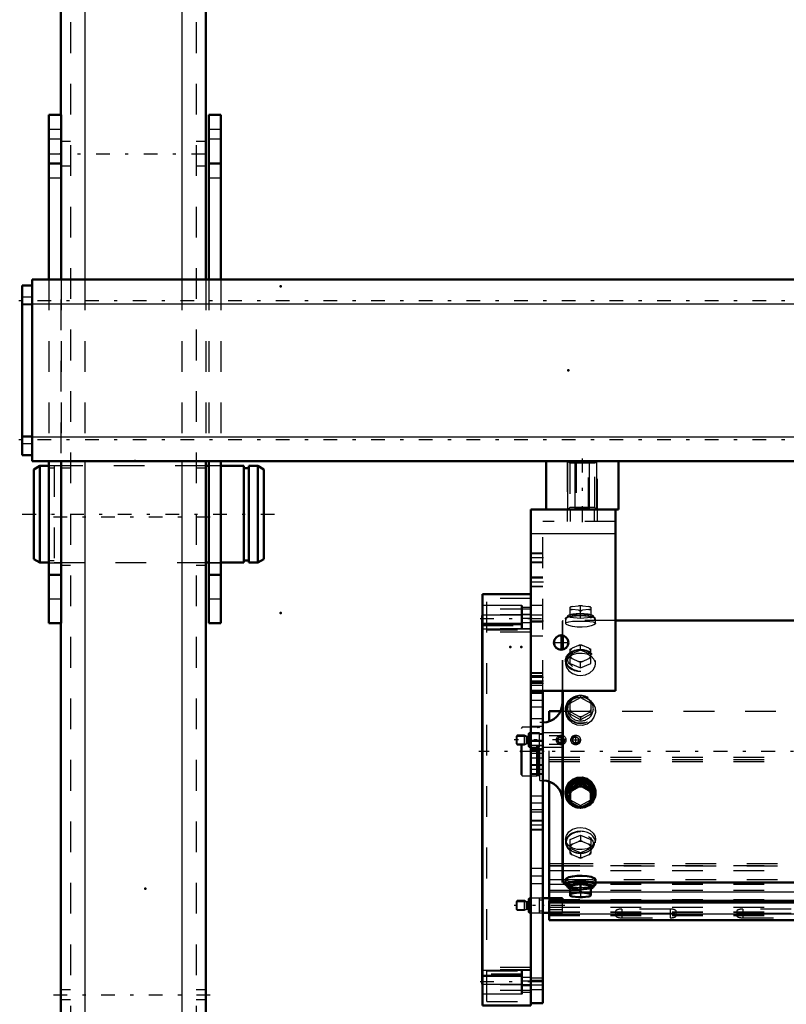
# Model space of a CAD drawing. Units: inches. Extents: x 19 to 231, y 19 to 234.
# Drawn here: x 32 to 57, y 161 to 193 of the extents above; entities that cross this region are included whole.
import ezdxf

# ---------------------------------------------------------------- set-up
doc = ezdxf.new("R2010")
doc.units = ezdxf.units.IN
doc.header["$MEASUREMENT"] = 0
doc.linetypes.add('Center', pattern=[1.5, 0.45, -0.5, 0.05, -0.5])
doc.linetypes.add('Dashed', pattern=[2, 1, -1])
for name, color, linetype, lineweight in [('2d ConnectionPoints', 7, 'Continuous', 50), ('AM_0', 7, 'Continuous', 50), ('AM_4', 3, 'Continuous', 25), ('AM_5', 3, 'Continuous', 25), ('AM_7', 7, 'Center', 25), ('AM_9', 6, 'Dashed', 25)]:
    doc.layers.add(name, color=color, linetype=linetype, lineweight=lineweight)

# ---------------------------------------------------------------- blocks, each defined once
blk = doc.blocks.new('101_D_3637200920_STUD_D79_9XL190_1_0_in_J5RNF_1_1_GN_Wire_Rope_Hoist_900')
at = {"layer": 'AM_0'}
for p, q in [((32.482, 178.422), (32.285, 178.308)), ((32.285, 178.308), (32.285, 175.39)), ((32.777, 178.422), (32.482, 178.422)), ((32.482, 178.422), (32.482, 175.276)), ((37.974, 178.422), (37.883, 178.422)), ((39.11, 178.422), (38.368, 178.422)), ((39.11, 178.422), (39.11, 175.276)), ((39.273, 178.355), (39.11, 178.355)), ((39.569, 178.422), (39.273, 178.422)), ((39.273, 178.422), (39.273, 175.276)), ((39.766, 178.308), (39.569, 178.422)), ((39.569, 178.422), (39.569, 175.276)), ((39.766, 178.308), (39.766, 175.39)), ((32.285, 175.39), (32.482, 175.276)), ((32.482, 175.276), (32.777, 175.276)), ((37.883, 175.276), (37.974, 175.276)), ((38.368, 175.276), (39.11, 175.276)), ((39.11, 175.343), (39.273, 175.343)), ((39.273, 175.276), (39.569, 175.276)), ((39.569, 175.276), (39.766, 175.39))]:
    blk.add_line(p, q, dxfattribs=at)
at = {"layer": 'AM_7'}
blk.add_line((31.911, 176.849), (40.14, 176.849), dxfattribs=at)
at = {"layer": 'AM_9'}
for p, q in [((32.777, 178.422), (32.777, 175.276)), ((32.941, 178.355), (32.777, 178.355)), ((37.883, 178.422), (32.941, 178.422)), ((32.941, 178.422), (32.941, 175.276)), ((38.368, 178.422), (37.974, 178.422)), ((32.777, 175.343), (32.941, 175.343)), ((32.941, 175.276), (37.883, 175.276)), ((37.974, 175.276), (38.368, 175.276))]:
    blk.add_line(p, q, dxfattribs=at)
blk = doc.blocks.new('116_3637011230_TRAVEL_WHEEL_BEAM_0_in_J5RNF_1_1_GN_Wire_Rope_Hoist_900')
at = {"layer": 'AM_0'}
for p, q in [((33.159, 200.589), (33.159, 189.841)), ((37.883, 200.589), (37.883, 184.487)), ((37.883, 178.581), (37.883, 157.282)), ((33.159, 173.306), (33.159, 157.282))]:
    blk.add_line(p, q, dxfattribs=at)
at = {"layer": 'AM_4'}
for p, q in [((33.946, 208.857), (33.946, 184.487)), ((37.096, 208.857), (37.096, 184.487)), ((33.946, 178.581), (33.946, 147.636)), ((37.096, 178.581), (37.096, 147.636))]:
    blk.add_line(p, q, dxfattribs=at)
at = {"layer": 'AM_7'}
for p, q in [((32.922, 176.77), (38.119, 176.77)), ((32.922, 161.219), (38.119, 161.219))]:
    blk.add_line(p, q, dxfattribs=at)
at = {"layer": 'AM_9'}
for p, q in [((33.474, 208.857), (33.474, 147.636)), ((37.568, 208.857), (37.568, 147.636)), ((33.159, 189.841), (33.159, 173.306)), ((33.474, 188.975), (33.159, 188.975)), ((37.883, 188.975), (37.568, 188.975)), ((33.159, 188.188), (33.474, 188.188)), ((37.568, 188.188), (37.883, 188.188)), ((33.946, 184.487), (33.946, 178.581)), ((37.096, 184.487), (37.096, 178.581)), ((37.883, 184.487), (37.883, 178.581)), ((33.474, 178.345), (33.159, 178.345)), ((37.883, 178.345), (37.568, 178.345)), ((33.159, 175.196), (33.474, 175.196)), ((37.568, 175.196), (37.883, 175.196)), ((33.474, 161.377), (33.159, 161.377)), ((37.883, 161.377), (37.568, 161.377)), ((33.159, 161.062), (33.474, 161.062)), ((37.568, 161.062), (37.883, 161.062))]:
    blk.add_line(p, q, dxfattribs=at)
blk = doc.blocks.new('118_0543003220_SH5_L2_0_in_J5RNF_1_1_GN_Wire_Rope_Hoist_900')
at = {"layer": 'AM_0'}
for p, q in [((49.038, 170.109), (49.038, 170.447)), ((49.038, 170.447), (49.413, 170.447)), ((49.038, 164.359), (49.038, 168.156)), ((49.471, 164.359), (48.841, 164.359)), ((49.471, 164.274), (49.471, 164.359)), ((49.038, 163.643), (49.038, 164.274)), ((49.038, 164.274), (70.979, 164.274)), ((49.038, 164.22), (70.979, 164.22)), ((48.841, 163.886), (49.038, 163.886)), ((49.038, 163.643), (75.022, 163.643))]:
    blk.add_line(p, q, dxfattribs=at)
at = {"layer": 'AM_4'}
for p, q in [((49.038, 165.488), (49.47, 165.488)), ((49.038, 165.407), (49.47, 165.407)), ((49.038, 164.967), (49.47, 164.967)), ((49.038, 164.563), (49.726, 164.563)), ((50.395, 164.563), (70.979, 164.563)), ((49.038, 163.85), (75.022, 163.85))]:
    blk.add_line(p, q, dxfattribs=at)
at = {"layer": 'AM_5'}
for p, q in [((47.975, 169.633), (48.295, 169.633)), ((47.975, 169.378), (48.295, 169.378)), ((47.975, 164.25), (48.295, 164.25)), ((47.975, 163.995), (48.295, 163.995))]:
    blk.add_line(p, q, dxfattribs=at)
for centre in [(49.432, 169.506), (49.904, 169.506)]:
    blk.add_arc(centre, 0.118, 75, 15, dxfattribs=at)
at = {"layer": 'AM_7'}
for p, q in [((49.597, 169.506), (47.9, 169.506)), ((49.432, 169.34), (49.432, 169.671)), ((49.739, 169.506), (50.069, 169.506)), ((49.904, 169.34), (49.904, 169.671)), ((49.546, 164.122), (47.9, 164.122))]:
    blk.add_line(p, q, dxfattribs=at)
at = {"layer": 'AM_9'}
for p, q in [((49.413, 170.447), (75.022, 170.447)), ((49.038, 168.156), (49.038, 170.109)), ((48.005, 169.663), (47.975, 169.633)), ((47.975, 169.378), (47.975, 169.633)), ((48.243, 169.663), (48.005, 169.663)), ((48.005, 169.348), (48.005, 169.663)), ((48.305, 169.627), (48.243, 169.663)), ((48.243, 169.348), (48.243, 169.663)), ((48.305, 169.384), (48.305, 169.627)), ((48.345, 169.624), (48.317, 169.624)), ((48.317, 169.388), (48.317, 169.624)), ((48.345, 169.388), (48.345, 169.624)), ((48.388, 169.742), (48.369, 169.722)), ((48.369, 169.289), (48.369, 169.722)), ((48.731, 169.742), (48.388, 169.742)), ((48.388, 169.269), (48.388, 169.742)), ((48.731, 169.269), (48.731, 169.742)), ((48.841, 169.683), (48.731, 169.683)), ((49.471, 169.742), (48.841, 169.742)), ((49.343, 169.636), (49.038, 169.636)), ((49.375, 169.652), (49.471, 169.652)), ((49.471, 169.269), (49.471, 169.742)), ((47.975, 169.378), (48.005, 169.348)), ((48.005, 169.348), (48.243, 169.348)), ((48.243, 169.348), (48.305, 169.384)), ((48.317, 169.388), (48.345, 169.388)), ((48.369, 169.289), (48.388, 169.269)), ((48.388, 169.269), (48.731, 169.269)), ((48.731, 169.328), (48.841, 169.328)), ((48.841, 169.269), (49.471, 169.269)), ((49.038, 169.375), (49.343, 169.375)), ((49.471, 169.359), (49.375, 169.359)), ((49.038, 168.942), (75.022, 168.942)), ((49.038, 168.875), (75.022, 168.875)), ((49.038, 168.808), (75.022, 168.808)), ((49.038, 165.422), (75.022, 165.422)), ((49.47, 165.488), (75.022, 165.488)), ((49.47, 165.407), (75.022, 165.407)), ((49.038, 165.259), (75.022, 165.259)), ((49.038, 164.819), (75.022, 164.819)), ((49.47, 164.967), (75.022, 164.967)), ((48.388, 164.359), (48.369, 164.339)), ((48.731, 164.359), (48.388, 164.359)), ((48.388, 163.886), (48.388, 164.359)), ((48.731, 163.886), (48.731, 164.359)), ((49.038, 164.617), (75.022, 164.617)), ((49.038, 164.274), (49.038, 164.359)), ((49.726, 164.563), (50.395, 164.563)), ((48.005, 164.28), (47.975, 164.25)), ((47.975, 163.995), (47.975, 164.25)), ((48.243, 164.28), (48.005, 164.28)), ((48.005, 163.965), (48.005, 164.28)), ((48.305, 164.244), (48.243, 164.28)), ((48.243, 163.965), (48.243, 164.28)), ((48.305, 164.001), (48.305, 164.244)), ((48.345, 164.241), (48.317, 164.241)), ((48.317, 164.004), (48.317, 164.241)), ((48.345, 164.004), (48.345, 164.241)), ((48.369, 163.906), (48.369, 164.339)), ((48.841, 164.3), (48.731, 164.3)), ((49.038, 164.321), (75.022, 164.321)), ((49.038, 164.267), (75.022, 164.267)), ((49.038, 164.065), (75.022, 164.065)), ((49.471, 163.893), (49.471, 164.274)), ((47.975, 163.995), (48.005, 163.965)), ((48.005, 163.965), (48.243, 163.965)), ((48.243, 163.965), (48.305, 164.001)), ((48.317, 164.004), (48.345, 164.004)), ((48.369, 163.906), (48.388, 163.886)), ((48.388, 163.886), (48.731, 163.886)), ((48.731, 163.945), (48.841, 163.945)), ((49.471, 163.982), (49.038, 163.982)), ((49.038, 163.917), (75.022, 163.917)), ((49.038, 163.904), (75.022, 163.904)), ((49.038, 163.893), (49.471, 163.893)), ((49.038, 163.81), (75.022, 163.81)), ((49.038, 163.8), (75.022, 163.8)), ((51.203, 163.937), (51.203, 163.789)), ((51.4, 164.005), (51.4, 163.722)), ((52.975, 164.005), (51.4, 164.005)), ((51.4, 163.87), (52.975, 163.87)), ((52.975, 163.857), (51.4, 163.857)), ((51.4, 163.722), (52.975, 163.722)), ((52.975, 164.005), (52.975, 163.722)), ((53.172, 163.789), (53.172, 163.937)), ((55.14, 163.937), (55.14, 163.789)), ((55.337, 164.005), (55.337, 163.722)), ((56.912, 164.005), (55.337, 164.005)), ((55.337, 163.87), (56.912, 163.87)), ((56.912, 163.857), (55.337, 163.857)), ((55.337, 163.722), (56.912, 163.722)), ((49.038, 163.662), (75.022, 163.662))]:
    blk.add_line(p, q, dxfattribs=at)
for centre, radius in [((49.432, 169.506), 0.157), ((49.432, 169.506), 0.0968), ((49.904, 169.506), 0.157), ((49.904, 169.506), 0.0968)]:
    blk.add_circle(centre, radius, dxfattribs=at)
for centre, start, end in [((48.317, 169.647), 240, 270), ((48.345, 169.647), 270, 0), ((48.317, 169.364), 90, 120), ((48.345, 169.364), 0, 90), ((48.317, 164.264), 240, 270), ((48.345, 164.264), 270, 0), ((48.317, 163.981), 90, 120), ((48.345, 163.981), 360, 90)]:
    blk.add_arc(centre, 0.0236, start, end, dxfattribs=at)
for centre, start_param, end_param in [((51.4, 163.937), 1.570796, 4.712389), ((51.4, 163.789), 1.570796, 3.141593), ((51.4, 163.789), 3.141593, 4.712389), ((52.975, 163.937), 4.712389, 7.853982), ((52.975, 163.789), 4.712389, 7.853982), ((55.337, 163.937), 1.570796, 4.712389), ((55.337, 163.789), 1.570796, 4.712389)]:
    blk.add_ellipse(centre, major_axis=(0.197, 0), ratio=0.34202, start_param=start_param, end_param=end_param, dxfattribs=at)
blk = doc.blocks.new('125_0543416040_SH5_L2_G6_75_0_in_J5RNF_1_1_GN_Wire_Rope_Hoist_900')
at = {"layer": 'AM_0'}
for p, q in [((70.979, 173.394), (51.203, 173.394)), ((49.47, 172.443), (49.47, 172.909)), ((49.489, 172.447), (49.489, 172.905)), ((49.47, 164.89), (49.47, 171.101)), ((49.489, 164.871), (49.489, 171.101)), ((50.06, 168.109), (49.726, 167.926)), ((49.726, 167.926), (49.726, 167.48)), ((49.726, 167.848), (49.79, 167.877)), ((49.996, 167.991), (49.79, 167.877)), ((49.996, 167.991), (50.06, 168.032)), ((50.395, 167.926), (50.06, 168.109)), ((50.06, 168.109), (50.06, 168.032)), ((50.06, 168.032), (50.124, 167.991)), ((50.331, 167.877), (50.124, 167.991)), ((50.331, 167.877), (50.395, 167.848)), ((50.395, 167.926), (50.395, 167.48)), ((49.574, 167.816), (49.574, 167.766)), ((50.547, 167.766), (50.547, 167.816)), ((49.79, 167.44), (49.726, 167.48)), ((49.79, 167.44), (49.996, 167.326)), ((50.06, 167.297), (49.996, 167.326)), ((50.124, 167.326), (50.06, 167.297)), ((50.124, 167.326), (50.331, 167.44)), ((50.395, 167.48), (50.331, 167.44)), ((49.47, 164.89), (49.489, 164.871)), ((49.489, 164.871), (49.574, 164.871)), ((49.574, 164.964), (49.574, 164.806)), ((49.602, 164.794), (49.646, 164.72)), ((50.06, 164.811), (49.726, 164.771)), ((49.726, 164.771), (49.726, 164.442)), ((50.395, 164.771), (50.06, 164.811)), ((50.06, 164.811), (50.06, 164.565)), ((50.395, 164.442), (50.395, 164.771)), ((50.475, 164.72), (50.519, 164.794)), ((50.547, 164.806), (50.547, 164.965)), ((50.547, 164.871), (70.979, 164.871)), ((49.726, 164.525), (49.79, 164.515)), ((49.726, 164.442), (49.73, 164.44)), ((49.996, 164.54), (49.79, 164.515)), ((49.79, 164.419), (49.996, 164.394)), ((49.996, 164.54), (50.06, 164.565)), ((50.06, 164.565), (50.124, 164.54)), ((50.331, 164.515), (50.124, 164.54)), ((50.124, 164.394), (50.331, 164.419)), ((50.331, 164.515), (50.395, 164.525))]:
    blk.add_line(p, q, dxfattribs=at)
for points in [[(50.547, 167.816), (50.544, 167.868), (50.499, 168.018), (50.405, 168.147), (50.272, 168.24), (50.115, 168.284), (49.952, 168.275), (49.802, 168.214), (49.68, 168.108), (49.601, 167.97), (49.574, 167.816)], [(50.547, 164.964), (50.544, 164.976), (50.499, 165.013), (50.405, 165.049), (50.272, 165.077), (50.115, 165.091), (49.952, 165.088), (49.802, 165.069), (49.68, 165.038), (49.601, 165), (49.574, 164.964)]]:
    blk.add_lwpolyline(points, dxfattribs=at)
for centre, start, end in [((48.84, 170.707), 270, 0), ((48.84, 167.558), 0, 90)]:
    blk.add_arc(centre, 0.63, start, end, dxfattribs=at)
for centre, major_axis, ratio, start_param, end_param in [((50.06, 167.766), (0.462, 0), 0.951057, 4.873775, 10.131544), ((50.06, 167.766), (0.487, 0), 0.951057, 4.712389, 9.424778), ((50.06, 167.742), (0.418, 0), 0.951057, 5.664159, 10.039475), ((50.06, 167.659), (0.355, 0), 0.951057, 2.437228, 2.79876), ((50.06, 167.659), (0.355, 0), 0.951057, 1.39003, 1.751563), ((50.06, 167.659), (0.355, 0), 0.951057, 0.342833, 0.704365), ((50.06, 167.766), (0.487, 0), 0.951057, 3.141593, 3.849009), ((50.06, 167.659), (0.355, 0), 0.951057, 3.484425, 3.845958), ((50.06, 167.659), (0.355, 0), 0.951057, 5.57882, 5.940353), ((50.06, 167.766), (0.487, 0), 0.951057, 3.849009, 3.869527), ((50.06, 167.766), (0.487, 0), 0.951057, 3.869527, 4.712389), ((50.06, 167.766), (0.462, 0), 0.951057, 3.848358, 4.551003), ((50.06, 167.742), (0.418, 0), 0.951057, 4.00143, 4.374527), ((50.06, 167.659), (0.355, 0), 0.951057, 4.531623, 4.893155), ((50.06, 167.742), (0.418, 0), 0.951057, 5.050251, 5.540248), ((50.06, 164.806), (0.487, 0), 0.207912, 5.840852, 9.424778), ((50.06, 164.806), (0.487, 0), 0.207912, 3.141593, 3.583926), ((50.06, 164.806), (0.462, 0), 0.207912, 6.160156, 9.547808), ((50.06, 164.731), (0.418, 0), 0.207912, 6.160156, 9.547808), ((50.06, 164.731), (0.418, 0), 0.207912, 3.264622, 3.783206), ((50.06, 164.731), (0.418, 0), 0.207912, 5.641572, 6.160156), ((50.06, 164.467), (0.355, 0), 0.207912, -3.845958, -3.484425), ((50.06, 164.467), (0.355, 0), 0.207912, 3.484425, 3.518621), ((50.06, 164.467), (0.355, 0), 0.207912, 3.518621, 3.845958), ((50.06, 164.467), (0.355, 0), 0.207912, 1.39003, 1.751563), ((50.06, 164.467), (0.355, 0), 0.207912, 4.531623, 4.893155), ((50.06, 164.467), (0.355, 0), 0.207912, 0.342833, 0.704365), ((50.06, 164.467), (0.355, 0), 0.207912, -0.704365, -0.342833)]:
    blk.add_ellipse(centre, major_axis=major_axis, ratio=ratio, start_param=start_param, end_param=end_param, dxfattribs=at)
at = {"layer": 'AM_7'}
blk.add_line((79.637, 169.133), (46.751, 169.133), dxfattribs=at)
at = {"layer": 'AM_9'}
for p, q in [((49.726, 173.494), (49.726, 173.823)), ((49.726, 173.74), (49.79, 173.75)), ((49.79, 173.846), (49.996, 173.871)), ((49.996, 173.725), (49.79, 173.75)), ((50.06, 173.861), (49.996, 173.871)), ((49.996, 173.725), (50.06, 173.7)), ((50.124, 173.871), (50.06, 173.861)), ((50.06, 173.454), (50.06, 173.861)), ((50.06, 173.7), (50.124, 173.725)), ((50.124, 173.871), (50.331, 173.846)), ((50.331, 173.75), (50.124, 173.725)), ((50.395, 173.821), (50.331, 173.846)), ((50.331, 173.75), (50.395, 173.74)), ((50.395, 173.823), (50.391, 173.825)), ((50.395, 173.823), (50.395, 173.494)), ((49.489, 173.394), (49.47, 173.375)), ((49.47, 172.909), (49.47, 173.375)), ((51.203, 173.394), (49.489, 173.394)), ((49.489, 172.905), (49.489, 173.394)), ((49.574, 173.459), (49.574, 173.301)), ((49.646, 173.545), (49.602, 173.471)), ((49.726, 173.574), (50.06, 173.615)), ((50.06, 173.454), (49.726, 173.494)), ((50.06, 173.615), (50.395, 173.574)), ((50.395, 173.494), (50.06, 173.454)), ((50.519, 173.471), (50.475, 173.545)), ((50.547, 173.301), (50.547, 173.459)), ((49.47, 171.101), (49.47, 172.443)), ((49.489, 171.101), (49.489, 172.447)), ((49.726, 172.456), (49.79, 172.495)), ((49.726, 172), (49.726, 172.456)), ((50.06, 172.431), (49.726, 172.287)), ((49.996, 172.584), (49.79, 172.495)), ((49.996, 172.584), (50.06, 172.599)), ((50.06, 172.599), (50.124, 172.584)), ((50.06, 172.431), (50.06, 172.599)), ((50.395, 172.287), (50.06, 172.431)), ((50.331, 172.495), (50.124, 172.584)), ((50.331, 172.495), (50.395, 172.456)), ((50.395, 172), (50.395, 172.456)), ((49.574, 172.092), (49.574, 171.984)), ((49.74, 172.343), (49.706, 172.312)), ((49.79, 172.153), (49.726, 172.168)), ((49.79, 172.153), (49.996, 172.064)), ((50.06, 172.025), (49.996, 172.064)), ((50.124, 172.064), (50.06, 172.025)), ((50.124, 172.064), (50.331, 172.153)), ((50.395, 172.168), (50.331, 172.153)), ((50.415, 172.312), (50.381, 172.343)), ((50.547, 171.984), (50.547, 172.092)), ((49.726, 172), (50.06, 171.856)), ((50.06, 171.856), (50.06, 172.025)), ((50.06, 171.856), (50.395, 172)), ((49.726, 170.708), (50.06, 170.892)), ((49.726, 170.786), (49.793, 170.829)), ((49.726, 170.341), (49.726, 170.786)), ((49.793, 170.829), (49.991, 170.938)), ((50.06, 170.97), (50.06, 170.892)), ((50.06, 170.892), (50.395, 170.708)), ((50.129, 170.938), (50.328, 170.829)), ((50.395, 170.786), (50.395, 170.341)), ((49.574, 170.499), (49.574, 170.449)), ((50.547, 170.449), (50.547, 170.499)), ((49.786, 170.391), (49.726, 170.419)), ((50.06, 170.157), (49.726, 170.341)), ((50.002, 170.273), (49.786, 170.391)), ((50.06, 170.236), (50.002, 170.273)), ((50.395, 170.341), (50.06, 170.157)), ((50.119, 170.273), (50.06, 170.236)), ((50.06, 170.236), (50.06, 170.157)), ((50.334, 170.391), (50.119, 170.273)), ((50.395, 170.419), (50.334, 170.391)), ((48.167, 169.92), (48.127, 169.881)), ((48.127, 168.384), (48.127, 169.881)), ((48.643, 169.92), (48.167, 169.92)), ((48.167, 168.345), (48.167, 169.92)), ((48.667, 169.913), (48.643, 169.92)), ((48.643, 168.345), (48.643, 169.92)), ((48.667, 168.352), (48.667, 169.913)), ((48.702, 169.912), (48.678, 169.912)), ((48.678, 168.353), (48.678, 169.912)), ((48.702, 168.353), (48.702, 169.912)), ((48.84, 170.077), (48.741, 170.077)), ((48.741, 168.188), (48.741, 170.077)), ((48.84, 168.188), (48.84, 170.077)), ((48.127, 168.384), (48.167, 168.345)), ((48.167, 168.345), (48.643, 168.345)), ((48.643, 168.345), (48.667, 168.352)), ((48.678, 168.353), (48.702, 168.353)), ((48.741, 168.188), (48.84, 168.188)), ((49.726, 167.558), (50.06, 167.374)), ((50.06, 167.374), (50.395, 167.558)), ((50.06, 167.374), (50.06, 167.297)), ((49.574, 166.281), (49.574, 166.173)), ((49.726, 166.265), (50.06, 166.409)), ((49.726, 165.809), (49.726, 166.265)), ((50.06, 166.409), (50.06, 166.24)), ((50.06, 166.409), (50.395, 166.265)), ((50.395, 166.265), (50.395, 165.809)), ((50.547, 166.173), (50.547, 166.281)), ((49.706, 165.953), (49.74, 165.922)), ((49.79, 166.112), (49.726, 166.097)), ((50.06, 165.834), (49.726, 165.978)), ((49.79, 166.112), (49.996, 166.201)), ((50.06, 166.24), (49.996, 166.201)), ((50.124, 166.201), (50.06, 166.24)), ((50.395, 165.978), (50.06, 165.834)), ((50.124, 166.201), (50.331, 166.112)), ((50.395, 166.097), (50.331, 166.112)), ((50.381, 165.922), (50.415, 165.953)), ((49.726, 165.809), (49.79, 165.77)), ((49.996, 165.681), (49.79, 165.77)), ((49.996, 165.681), (50.06, 165.666)), ((50.06, 165.834), (50.06, 165.666)), ((50.06, 165.666), (50.124, 165.681)), ((50.331, 165.77), (50.124, 165.681)), ((50.331, 165.77), (50.395, 165.809)), ((49.574, 164.871), (50.547, 164.871)), ((49.726, 164.691), (50.06, 164.651)), ((49.847, 164.895), (49.882, 164.893)), ((50.06, 164.651), (50.395, 164.691)), ((50.06, 164.404), (49.996, 164.394)), ((50.06, 164.565), (50.06, 164.404)), ((50.124, 164.394), (50.06, 164.404)), ((50.395, 164.444), (50.331, 164.419))]:
    blk.add_line(p, q, dxfattribs=at)
for points in [[(49.79, 173.846), (49.757, 173.834), (49.726, 173.821)], [(49.574, 173.301), (49.574, 173.301), (49.601, 173.332), (49.679, 173.354), (49.801, 173.367), (49.952, 173.374), (50.06, 173.375)], [(50.06, 173.375), (50.221, 173.372), (50.363, 173.364), (50.472, 173.347), (50.535, 173.322), (50.547, 173.301)], [(50.547, 173.301), (50.544, 173.289), (50.499, 173.252), (50.405, 173.216), (50.272, 173.188), (50.115, 173.174), (49.952, 173.177), (49.802, 173.196), (49.68, 173.227), (49.601, 173.265), (49.574, 173.301)], [(50.396, 172.236), (50.272, 172.295), (50.115, 172.325), (49.952, 172.319), (49.802, 172.277), (49.68, 172.203), (49.601, 172.102), (49.574, 171.984)], [(50.547, 171.984), (50.544, 172.025), (50.499, 172.137), (50.405, 172.23), (50.396, 172.236)], [(49.574, 171.984), (49.574, 171.984), (49.601, 171.863), (49.679, 171.752), (49.801, 171.665), (49.952, 171.614), (50.06, 171.604)], [(50.06, 171.604), (50.221, 171.626), (50.363, 171.69), (50.472, 171.786), (50.535, 171.903), (50.547, 171.984)], [(49.574, 170.449), (49.574, 170.45), (49.601, 170.601), (49.679, 170.734), (49.801, 170.835), (49.952, 170.893), (50.06, 170.904)], [(50.06, 170.904), (50.221, 170.879), (50.363, 170.807), (50.472, 170.694), (50.535, 170.552), (50.547, 170.449)], [(50.547, 170.449), (50.544, 170.397), (50.499, 170.247), (50.405, 170.118), (50.272, 170.026), (50.115, 169.981), (49.952, 169.99), (49.802, 170.051), (49.68, 170.157), (49.601, 170.295), (49.574, 170.449)], [(49.574, 166.281), (49.574, 166.281), (49.601, 166.402), (49.679, 166.513), (49.801, 166.6), (49.952, 166.651), (50.06, 166.661)], [(50.06, 166.661), (50.221, 166.639), (50.363, 166.575), (50.472, 166.479), (50.535, 166.362), (50.547, 166.281)], [(50.547, 166.281), (50.544, 166.24), (50.499, 166.128), (50.405, 166.035), (50.272, 165.97), (50.115, 165.94), (49.952, 165.946), (49.802, 165.988), (49.68, 166.062), (49.601, 166.163), (49.574, 166.281)], [(49.574, 164.964), (49.574, 164.964), (49.601, 164.933), (49.679, 164.911), (49.801, 164.898), (49.847, 164.895)], [(49.882, 164.893), (49.952, 164.891), (50.06, 164.89)], [(50.06, 164.89), (50.221, 164.893), (50.284, 164.895)], [(50.284, 164.895), (50.363, 164.901), (50.472, 164.918), (50.535, 164.943), (50.547, 164.964)], [(49.79, 164.419), (49.757, 164.431), (49.726, 164.444)]]:
    blk.add_lwpolyline(points, dxfattribs=at)
for centre, start, end in [((48.678, 169.951), 255, 270), ((48.702, 169.951), 270, 360), ((48.678, 168.314), 90, 105), ((48.702, 168.314), 0, 90)]:
    blk.add_arc(centre, 0.0394, start, end, dxfattribs=at)
for centre, major_axis, ratio, start_param, end_param in [((50.06, 173.798), (-0.355, 0), 0.207912, -0.704365, -0.342833), ((50.06, 173.798), (-0.355, 0), 0.207912, 0.342833, 0.704365), ((50.06, 173.798), (-0.355, 0), 0.207912, 4.531623, 4.893155), ((50.06, 173.798), (-0.355, 0), 0.207912, 1.39003, 1.751563), ((50.06, 173.798), (-0.355, 0), 0.207912, 3.484425, 3.845958), ((50.06, 173.798), (-0.355, 0), 0.207912, -3.845958, -3.484425), ((50.06, 172.324), (-0.355, 0), 0.743145, 5.57882, 5.940353), ((50.06, 172.324), (-0.355, 0), 0.743145, 4.531623, 4.893155), ((50.06, 172.324), (-0.355, 0), 0.743145, 3.484425, 3.845958), ((50.06, 172.324), (-0.355, 0), 0.743145, 0.342833, 0.704365), ((50.06, 172.324), (-0.355, 0), 0.743145, 1.39003, 1.751563), ((50.06, 172.324), (-0.355, 0), 0.743145, 2.437228, 2.79876), ((50.06, 170.499), (-0.462, 0), 0.951057, 5.941989, 11.98257), ((50.06, 170.523), (0.418, 0), 0.951057, 2.310975, 4.712389), ((50.06, 170.606), (-0.355, 0), 0.951057, 5.563771, 5.940353), ((50.06, 170.523), (0.418, 0), 0.951057, 4.712389, 8.448788), ((50.06, 170.606), (-0.355, 0), 0.951057, 4.516574, 4.908204), ((50.06, 170.606), (-0.355, 0), 0.951057, 3.484425, 3.861007), ((50.06, 170.606), (-0.355, 0), 0.951057, 0.342833, 0.689925), ((50.06, 170.606), (-0.355, 0), 0.951057, 2.451667, 2.79876), ((50.06, 170.606), (-0.355, 0), 0.951057, 1.40447, 1.737123), ((50.06, 167.742), (0.418, 0), 0.951057, 3.756289, 4.00143), ((50.06, 167.742), (0.418, 0), 0.951057, 4.374527, 5.050251), ((50.06, 167.766), (0.462, 0), 0.951057, 4.551003, 4.712389), ((50.06, 167.766), (0.462, 0), 0.951057, 4.712389, 4.873775), ((50.06, 167.742), (0.418, 0), 0.951057, 5.540248, 5.664159), ((50.06, 166.173), (0.462, 0), 0.743145, 1.570796, 3.83767), ((50.06, 166.173), (0.487, 0), 0.743145, 1.570796, 6.283185), ((50.06, 166.173), (0.462, 0), 0.743145, 3.83767, 7.853982), ((50.06, 166.173), (0.487, 0), 0.743145, 0, 1.570796), ((50.06, 165.941), (0.355, 0), 0.743145, 2.437228, 2.79876), ((50.06, 165.941), (0.355, 0), 0.743145, 1.39003, 1.751563), ((50.06, 165.941), (0.355, 0), 0.743145, 0.342833, 0.704365), ((50.06, 165.941), (0.355, 0), 0.743145, 3.484425, 3.845958), ((50.06, 165.941), (0.355, 0), 0.743145, 4.531623, 4.893155), ((50.06, 165.941), (0.355, 0), 0.743145, 5.57882, 5.940353), ((50.06, 164.806), (0.462, 0), 0.207912, 3.264622, 4.712389), ((50.06, 164.806), (0.487, 0), 0.207912, 3.583926, 3.954453), ((50.06, 164.806), (0.487, 0), 0.207912, 3.954453, 4.712389), ((50.06, 164.731), (0.418, 0), 0.207912, 3.783206, 4.712389), ((50.06, 164.806), (0.462, 0), 0.207912, 4.712389, 6.160156), ((50.06, 164.806), (0.487, 0), 0.207912, 4.712389, 5.840852), ((50.06, 164.731), (0.418, 0), 0.207912, 4.712389, 5.641572)]:
    blk.add_ellipse(centre, major_axis=major_axis, ratio=ratio, start_param=start_param, end_param=end_param, dxfattribs=at)
for centre, major_axis, ratio in [((50.06, 173.459), (-0.487, 0), 0.207912), ((50.06, 173.459), (-0.462, 0), 0.207912), ((50.06, 173.534), (-0.418, 0), 0.207912), ((50.06, 172.092), (-0.487, 0), 0.743145), ((50.06, 172.092), (-0.462, 0), 0.743145), ((50.06, 172.144), (-0.418, 0), 0.743145), ((50.06, 170.499), (-0.487, 0), 0.951057), ((50.06, 166.121), (0.418, 0), 0.743145)]:
    blk.add_ellipse(centre, major_axis=major_axis, ratio=ratio, dxfattribs=at)
blk = doc.blocks.new('126_C2366611112x41_2_0_in_J5RNF_1_1_GN_Wire_Rope_Hoist_900')
at = {"layer": 'AM_0'}
for p, q in [((46.862, 161.558), (46.862, 173.558)), ((46.862, 173.558), (46.872, 173.558)), ((46.862, 161.558), (46.872, 161.558))]:
    blk.add_line(p, q, dxfattribs=at)
at = {"layer": 'AM_7'}
blk.add_line((46.862, 163.151), (46.868, 163.151), dxfattribs=at)
at = {"layer": 'AM_9'}
for p, q in [((46.867, 172.167), (46.862, 172.167)), ((46.867, 167.137), (46.867, 172.167)), ((46.867, 171.369), (46.862, 171.369)), ((46.867, 171.017), (46.862, 171.017)), ((46.867, 170.662), (46.862, 170.662)), ((46.867, 170.309), (46.862, 170.309)), ((46.867, 169.993), (46.862, 169.993)), ((46.867, 169.514), (46.862, 169.514)), ((46.867, 169.507), (46.862, 169.507)), ((46.867, 169.433), (46.862, 169.433)), ((46.867, 169.431), (46.862, 169.431)), ((46.867, 169.322), (46.862, 169.322)), ((46.867, 169.19), (46.862, 169.19)), ((46.867, 169.062), (46.862, 169.062)), ((46.867, 168.973), (46.862, 168.973)), ((46.867, 168.85), (46.862, 168.85)), ((46.867, 168.847), (46.862, 168.847)), ((46.867, 168.844), (46.862, 168.844)), ((46.867, 168.815), (46.862, 168.815)), ((46.867, 168.677), (46.862, 168.677)), ((46.867, 168.672), (46.862, 168.672)), ((46.867, 168.586), (46.862, 168.586)), ((46.867, 168.363), (46.862, 168.363)), ((46.867, 168.357), (46.862, 168.357)), ((46.867, 168.243), (46.862, 168.243)), ((46.867, 168.208), (46.862, 168.208)), ((46.867, 168.135), (46.862, 168.135)), ((46.867, 168.132), (46.862, 168.132)), ((46.867, 167.982), (46.862, 167.982)), ((46.862, 167.963), (46.867, 167.963)), ((46.862, 167.963), (46.867, 167.963)), ((46.867, 167.963), (46.862, 167.963)), ((46.867, 167.925), (46.862, 167.925)), ((46.867, 167.92), (46.862, 167.92)), ((46.867, 167.849), (46.862, 167.849)), ((46.867, 167.695), (46.862, 167.695)), ((46.867, 167.3), (46.862, 167.3)), ((46.862, 167.296), (46.867, 167.296)), ((46.867, 167.137), (46.862, 167.137)), ((46.867, 166.68), (46.862, 166.68)), ((46.867, 166.016), (46.867, 166.68)), ((46.867, 166.016), (46.862, 166.016)), ((46.867, 165.536), (46.862, 165.536)), ((46.867, 165.509), (46.862, 165.509)), ((46.867, 165.369), (46.862, 165.369)), ((46.867, 162.947), (46.867, 165.536)), ((46.867, 164.866), (46.862, 164.866)), ((46.867, 164.865), (46.862, 164.865)), ((46.867, 164.856), (46.862, 164.856)), ((46.867, 164.85), (46.862, 164.85)), ((46.867, 164.755), (46.862, 164.755)), ((46.867, 164.364), (46.862, 164.364)), ((46.867, 164.32), (46.862, 164.32)), ((46.867, 164.286), (46.862, 164.286)), ((46.867, 164.216), (46.862, 164.216)), ((46.867, 163.804), (46.862, 163.804)), ((46.862, 163.803), (46.867, 163.803)), ((46.867, 163.354), (46.862, 163.354)), ((46.867, 163.302), (46.862, 163.302)), ((46.867, 163.277), (46.862, 163.277)), ((46.867, 163.236), (46.862, 163.236)), ((46.867, 163.177), (46.862, 163.177)), ((46.867, 163.157), (46.862, 163.157)), ((46.867, 163.155), (46.862, 163.155)), ((46.867, 163.152), (46.862, 163.152)), ((46.867, 163.152), (46.862, 163.152)), ((46.867, 163.15), (46.862, 163.15)), ((46.867, 163.144), (46.862, 163.144)), ((46.862, 163.139), (46.867, 163.139)), ((46.867, 163.122), (46.862, 163.122)), ((46.867, 163.115), (46.862, 163.115)), ((46.867, 163.11), (46.862, 163.11)), ((46.862, 163.11), (46.867, 163.11)), ((46.867, 163.097), (46.862, 163.097)), ((46.867, 163.085), (46.862, 163.085)), ((46.867, 163.052), (46.862, 163.052)), ((46.862, 163.052), (46.867, 163.052)), ((46.862, 162.999), (46.867, 162.999)), ((46.862, 162.947), (46.867, 162.947))]:
    blk.add_line(p, q, dxfattribs=at)
blk = doc.blocks.new('127_SH5_RAL6018_YAL_0_in_J5RNF_1_1_GN_Wire_Rope_Hoist_900')
at = {"layer": 'AM_0'}
for p, q in [((48.447, 174.251), (46.872, 174.251)), ((46.872, 160.865), (46.872, 174.251)), ((48.152, 173.88), (48.152, 173.11)), ((48.152, 173.284), (46.872, 173.284)), ((48.447, 160.865), (48.447, 171.101)), ((46.872, 161.832), (48.152, 161.832)), ((48.152, 162.006), (48.152, 161.235)), ((46.872, 160.865), (48.447, 160.865))]:
    blk.add_line(p, q, dxfattribs=at)
at = {"layer": 'AM_4'}
for p, q in [((48.152, 173.88), (46.872, 173.88)), ((48.447, 173.821), (48.152, 173.821)), ((48.152, 173.569), (46.872, 173.569)), ((48.447, 173.454), (48.152, 173.454)), ((48.152, 173.11), (46.872, 173.11)), ((48.152, 162.006), (46.872, 162.006)), ((48.152, 161.546), (46.872, 161.546)), ((48.447, 161.661), (48.152, 161.661)), ((48.152, 161.235), (46.872, 161.235)), ((48.447, 161.295), (48.152, 161.295))]:
    blk.add_line(p, q, dxfattribs=at)
at = {"layer": 'AM_9'}
for p, q in [((48.447, 174.113), (47.01, 174.113)), ((47.01, 161.003), (47.01, 174.113)), ((48.447, 173.758), (47.01, 173.758)), ((48.447, 173.579), (47.01, 173.579)), ((48.447, 173.593), (48.152, 173.593)), ((48.152, 173.333), (48.447, 173.333)), ((48.152, 173.256), (46.872, 173.256)), ((46.872, 173.227), (48.152, 173.227)), ((48.447, 173.121), (47.01, 173.121)), ((48.447, 173.113), (47.01, 173.113)), ((47.01, 173.089), (48.447, 173.089)), ((48.447, 173.01), (47.01, 173.01)), ((48.447, 162.105), (47.01, 162.105)), ((48.152, 161.888), (46.872, 161.888)), ((48.152, 161.859), (46.872, 161.859)), ((48.447, 162.026), (47.01, 162.026)), ((48.447, 162.003), (47.01, 162.003)), ((47.01, 161.994), (48.447, 161.994)), ((48.447, 161.782), (48.152, 161.782)), ((48.447, 161.536), (47.01, 161.536)), ((48.152, 161.522), (48.447, 161.522)), ((48.447, 161.358), (47.01, 161.358)), ((47.01, 161.003), (48.447, 161.003))]:
    blk.add_line(p, q, dxfattribs=at)
blk = doc.blocks.new('128_0543205010_SH5_BS_0_in_J5RNF_1_1_GN_Wire_Rope_Hoist_900')
at = {"layer": 'AM_0'}
for p, q in [((48.447, 177.007), (48.447, 171.101)), ((48.939, 177.007), (48.447, 177.007)), ((51.203, 177.007), (51.203, 171.101)), ((51.203, 171.101), (48.447, 171.101)), ((48.841, 171.101), (48.841, 160.944)), ((48.841, 171.038), (48.447, 171.038)), ((48.447, 160.944), (48.841, 160.944))]:
    blk.add_line(p, q, dxfattribs=at)
blk.add_circle((49.432, 172.676), 0.236, dxfattribs=at)
at = {"layer": 'AM_4'}
for p, q in [((51.203, 176.219), (48.447, 176.219)), ((48.841, 161.678), (48.447, 161.678)), ((48.841, 161.372), (48.447, 161.372))]:
    blk.add_line(p, q, dxfattribs=at)
at = {"layer": 'AM_5'}
for p, q in [((48.841, 175.589), (48.447, 175.589)), ((48.841, 175.274), (48.447, 175.274)), ((48.841, 174.802), (48.447, 174.802)), ((48.841, 174.487), (48.447, 174.487)), ((48.841, 171.692), (48.447, 171.692)), ((48.841, 171.377), (48.447, 171.377)), ((48.841, 169.487), (48.447, 169.487)), ((48.841, 169.172), (48.447, 169.172)), ((48.841, 168.699), (48.447, 168.699)), ((48.841, 168.384), (48.447, 168.384)), ((48.841, 166.888), (48.447, 166.888)), ((48.841, 166.573), (48.447, 166.573))]:
    blk.add_line(p, q, dxfattribs=at)
at = {"layer": 'AM_7'}
for p, q in [((50.12, 177.026), (50.12, 176.593)), ((48.861, 175.432), (48.428, 175.432)), ((48.861, 174.644), (48.428, 174.644)), ((46.794, 173.463), (48.861, 173.463)), ((48.428, 173.384), (48.861, 173.384)), ((49.183, 172.676), (49.68, 172.676)), ((49.432, 172.428), (49.432, 172.924)), ((48.861, 171.534), (48.428, 171.534)), ((48.428, 171.436), (48.861, 171.436)), ((48.428, 171.35), (48.861, 171.35)), ((48.428, 170.803), (48.861, 170.803)), ((48.428, 169.953), (48.861, 169.953)), ((48.861, 169.329), (48.428, 169.329)), ((48.428, 169.073), (48.861, 169.073)), ((48.861, 168.542), (48.428, 168.542)), ((48.428, 167.462), (48.861, 167.462)), ((48.861, 166.731), (48.428, 166.731)), ((48.428, 165.082), (48.861, 165.082)), ((46.794, 161.652), (48.861, 161.652))]:
    blk.add_line(p, q, dxfattribs=at)
at = {"layer": 'AM_9'}
for p, q in [((49.628, 177.007), (49.628, 176.613)), ((49.726, 177.007), (49.726, 176.613)), ((50.514, 176.613), (50.514, 177.007)), ((50.612, 176.613), (50.612, 177.007)), ((48.841, 171.101), (48.841, 176.613)), ((51.203, 176.613), (48.841, 176.613)), ((48.841, 175.563), (48.447, 175.563)), ((48.447, 175.301), (48.841, 175.301)), ((48.841, 174.775), (48.447, 174.775)), ((48.447, 174.513), (48.841, 174.513)), ((48.841, 173.877), (48.447, 173.877)), ((48.841, 173.572), (48.447, 173.572)), ((48.447, 173.354), (48.841, 173.354)), ((48.447, 172.892), (48.841, 172.892)), ((48.841, 171.665), (48.447, 171.665)), ((48.841, 171.591), (48.447, 171.591)), ((48.841, 171.581), (48.447, 171.581)), ((48.447, 171.403), (48.841, 171.403)), ((48.447, 171.29), (48.841, 171.29)), ((48.447, 171.11), (48.841, 171.11)), ((48.841, 171.019), (48.447, 171.019)), ((48.447, 170.586), (48.841, 170.586)), ((48.841, 170.194), (48.447, 170.194)), ((48.447, 169.713), (48.841, 169.713)), ((48.841, 169.46), (48.447, 169.46)), ((48.841, 169.219), (48.447, 169.219)), ((48.447, 169.199), (48.841, 169.199)), ((48.447, 168.928), (48.841, 168.928)), ((48.841, 168.673), (48.447, 168.673)), ((48.447, 168.411), (48.841, 168.411)), ((48.841, 167.679), (48.447, 167.679)), ((48.447, 167.246), (48.841, 167.246)), ((48.447, 167.164), (48.841, 167.164)), ((48.841, 166.862), (48.447, 166.862)), ((48.447, 166.6), (48.841, 166.6)), ((48.841, 165.322), (48.447, 165.322)), ((48.447, 164.842), (48.841, 164.842)), ((48.841, 164.363), (48.447, 164.363)), ((48.447, 163.882), (48.841, 163.882)), ((48.841, 161.761), (48.447, 161.761)), ((48.447, 161.543), (48.841, 161.543))]:
    blk.add_line(p, q, dxfattribs=at)
blk = doc.blocks.new('146_3437014250X_C2_1524_1_0_in_J5RNF_1_1_GN_Wire_Rope_Hoist_900')
at = {"layer": 'AM_0'}
for p, q in [((32.777, 184.487), (32.777, 189.841)), ((33.171, 189.841), (32.777, 189.841)), ((33.171, 184.487), (33.171, 189.841)), ((37.974, 184.487), (37.974, 189.841)), ((38.368, 189.841), (37.974, 189.841)), ((38.368, 184.487), (38.368, 189.841)), ((33.171, 188.266), (32.777, 188.266)), ((38.368, 188.266), (37.974, 188.266)), ((31.911, 178.778), (31.911, 184.29)), ((31.911, 184.29), (32.226, 184.29)), ((32.226, 178.581), (32.226, 184.487)), ((32.226, 184.487), (98.919, 184.487)), ((31.911, 178.778), (32.226, 178.778)), ((32.226, 178.581), (60.376, 178.581)), ((32.777, 173.306), (32.777, 178.581)), ((33.171, 173.306), (33.171, 178.581)), ((37.974, 173.306), (37.974, 178.581)), ((38.368, 173.306), (38.368, 178.581)), ((48.939, 177.007), (48.939, 178.581)), ((51.301, 177.007), (51.301, 178.581)), ((48.939, 177.007), (51.301, 177.007)), ((33.171, 174.881), (32.777, 174.881)), ((38.368, 174.881), (37.974, 174.881)), ((33.171, 173.306), (32.777, 173.306)), ((38.368, 173.306), (37.974, 173.306))]:
    blk.add_line(p, q, dxfattribs=at)
at = {"layer": 'AM_4'}
for p, q in [((31.911, 183.699), (99.234, 183.699)), ((31.911, 179.369), (60.376, 179.369))]:
    blk.add_line(p, q, dxfattribs=at)
at = {"layer": 'AM_5'}
for p, q in [((49.647, 177.007), (49.647, 178.581)), ((49.883, 177.007), (49.883, 178.581)), ((50.356, 177.007), (50.356, 178.581)), ((50.592, 177.007), (50.592, 178.581))]:
    blk.add_line(p, q, dxfattribs=at)
at = {"layer": 'AM_7'}
for p, q in [((32.757, 188.581), (38.387, 188.581)), ((102.6, 183.798), (28.545, 183.798)), ((102.6, 179.27), (28.545, 179.27)), ((50.12, 178.66), (50.12, 176.928))]:
    blk.add_line(p, q, dxfattribs=at)
at = {"layer": 'AM_9'}
for p, q in [((33.171, 189.369), (32.777, 189.369)), ((38.368, 189.369), (37.974, 189.369)), ((33.171, 189.054), (32.777, 189.054)), ((38.368, 189.054), (37.974, 189.054)), ((32.777, 187.794), (33.171, 187.794)), ((37.974, 187.794), (38.368, 187.794)), ((32.777, 184.487), (32.777, 178.581)), ((33.171, 184.487), (33.171, 178.581)), ((37.974, 184.487), (37.974, 178.581)), ((38.368, 184.487), (38.368, 178.581)), ((32.226, 183.916), (31.911, 183.916)), ((31.911, 183.68), (32.226, 183.68)), ((32.226, 179.388), (31.911, 179.388)), ((31.911, 179.152), (32.226, 179.152)), ((49.628, 178.581), (49.628, 177.007)), ((49.647, 178.581), (49.711, 178.517)), ((49.711, 178.517), (49.711, 177.07)), ((50.528, 178.517), (49.711, 178.517)), ((49.883, 178.581), (49.921, 178.544)), ((49.921, 178.544), (49.921, 177.044)), ((50.319, 178.544), (49.921, 178.544)), ((50.319, 178.544), (50.356, 178.581)), ((50.319, 177.044), (50.319, 178.544)), ((50.528, 178.517), (50.592, 178.581)), ((50.528, 177.07), (50.528, 178.517)), ((50.612, 177.007), (50.612, 178.581)), ((33.171, 178.424), (32.777, 178.424)), ((38.368, 178.424), (37.974, 178.424)), ((49.711, 177.07), (49.647, 177.007)), ((50.528, 177.07), (49.711, 177.07)), ((49.921, 177.044), (49.883, 177.007)), ((50.319, 177.044), (49.921, 177.044)), ((50.356, 177.007), (50.319, 177.044)), ((50.592, 177.007), (50.528, 177.07)), ((32.777, 175.274), (33.171, 175.274)), ((37.974, 175.274), (38.368, 175.274)), ((33.171, 174.093), (32.777, 174.093)), ((38.368, 174.093), (37.974, 174.093))]:
    blk.add_line(p, q, dxfattribs=at)

msp = doc.modelspace()

# ---------------------------------------------------------------- linework, layer by layer
at = {"layer": '2d ConnectionPoints'}
for p in [(33.17089, 188.58135), (33.17089, 188.58135), (40.31159, 184.27032), (49.66743, 181.53435), (35.57246, 178.58135), (32.77718, 176.84906), (32.77718, 176.84906), (50.11981, 177.00654), (50.11981, 177.00654), (40.31159, 173.6404), (48.44728, 173.46324), (48.44728, 173.46324), (47.77718, 172.53598), (48.13918, 172.53598), (48.12729, 169.13253), (48.84098, 169.13253), (46.87248, 167.55772), (46.87248, 167.55772), (35.91459, 164.66402), (48.84098, 164.1224), (48.84098, 164.1224)]:
    msp.add_point(p, dxfattribs=at)

# ---------------------------------------------------------------- block references
for name in ['116_3637011230_TRAVEL_WHEEL_BEAM_0_in_J5RNF_1_1_GN_Wire_Rope_Hoist_900', '146_3437014250X_C2_1524_1_0_in_J5RNF_1_1_GN_Wire_Rope_Hoist_900', '101_D_3637200920_STUD_D79_9XL190_1_0_in_J5RNF_1_1_GN_Wire_Rope_Hoist_900', '128_0543205010_SH5_BS_0_in_J5RNF_1_1_GN_Wire_Rope_Hoist_900', '127_SH5_RAL6018_YAL_0_in_J5RNF_1_1_GN_Wire_Rope_Hoist_900', '125_0543416040_SH5_L2_G6_75_0_in_J5RNF_1_1_GN_Wire_Rope_Hoist_900', '126_C2366611112x41_2_0_in_J5RNF_1_1_GN_Wire_Rope_Hoist_900', '118_0543003220_SH5_L2_0_in_J5RNF_1_1_GN_Wire_Rope_Hoist_900']:
    msp.add_blockref(name, (0, 0))

doc.saveas('drawing.dxf')
